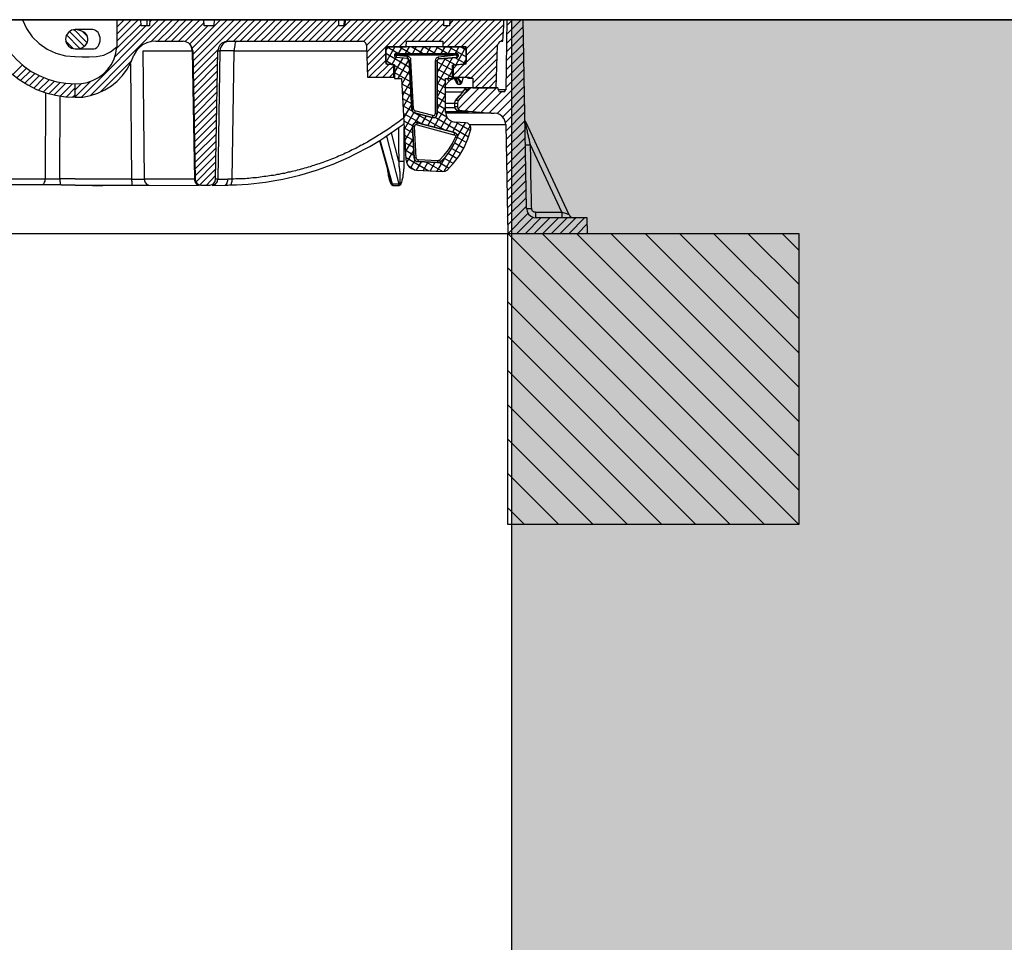
# Model space of a CAD drawing. Units: millimetres. Extents: x 269 to 16236, y -9888 to 21113.
# Drawn here: x 5718 to 6226, y 17456 to 17931 of the extents above; entities that cross this region are included whole.
import ezdxf

# ---------------------------------------------------------------- set-up
doc = ezdxf.new("R2010")
doc.units = ezdxf.units.MM
doc.layers.add('ISKOP', color=7, linetype='Continuous')
doc.layers.add('obrubi kotnih polja', color=7, linetype='Continuous', plot=False)
doc.layers.add('TEKST', color=1, linetype='Continuous', lineweight=9)

# ---------------------------------------------------------------- blocks, each defined once
blk = doc.blocks.new('314043_n')
for points in [[(-41.8, 0.13), (0, 0.13)], [(-41.8, 0.13), (-40.49, -4.46), (-38.66, -8.91), (-36.3, -13.11), (-33.42, -16.91), (-30.27, -20.44), (-26.73, -23.72), (-22.8, -26.47), (-18.61, -28.7), (-14.15, -30.53), (-9.57, -31.85), (-4.85, -32.63), (0, -32.89)], [(-27.26, 0.13), (-25.16, -4.46), (-22.15, -8.65), (-18.61, -12.19), (-14.55, -15.07), (-9.96, -17.17), (-5.11, -18.48), (0, -18.87)], [(0, 0.13), (119.91, 0.13)], [(0, 0), (21.49, 0)], [(3.28, -39.71), (42.98, 0)], [(7.6, -39.05), (46.52, 0)], [(219.77, -11.01), (220.3, -11.01), (220.95, -3.01), (220.82, 0), (193.04, 0), (192.91, -3.01), (189.89, -3.01), (189.89, 0), (139.04, 0), (138.91, -3.01), (135.9, -3.01), (135.9, 0), (124.89, 0), (124.89, 0.13), (119.91, 0.13), (119.91, 0), (71.55, 0), (71.42, -3.01), (66.44, -3.01), (66.31, 0), (38.4, 0), (38.27, -3.01), (33.94, -3.01), (33.81, 0), (21.49, 0), (21.49, -13.89)], [(21.49, -10.88), (32.37, 0)], [(21.49, -7.34), (28.83, 0)], [(21.49, -3.8), (25.29, 0)], [(21.49, -0.26), (21.75, 0)], [(33.81, 0), (38.4, 0)], [(36.96, 0), (36.83, -3.01)], [(38.27, -1.18), (39.45, 0)], [(49.01, -8.13), (57.14, 0)], [(49.01, -4.59), (53.6, 0)], [(49.01, -1.05), (50.06, 0)], [(49.67, -11.01), (60.68, 0)], [(53.21, -11.01), (64.21, 0)], [(60.28, -14.55), (74.83, 0)], [(60.55, -17.82), (78.37, 0)], [(60.68, -24.77), (85.44, 0)], [(60.68, -21.23), (81.91, 0)], [(71.55, 0), (66.31, 0)], [(77.98, -11.01), (88.98, 0)], [(81.51, -11.01), (92.52, 0)], [(85.05, -11.01), (96.06, 0)], [(98.68, -7.99), (106.68, 0)], [(98.68, -4.46), (103.14, 0)], [(98.68, -0.92), (99.6, 0)], [(99.2, -11.01), (110.21, 0)], [(102.74, -11.01), (113.75, 0)], [(106.28, -11.01), (117.29, 0)], [(109.82, -11.01), (120.96, 0.13)], [(113.36, -11.01), (124.5, 0.13)], [(116.9, -11.01), (127.9, 0)], [(120.44, -11.01), (131.44, 0)], [(123.97, -11.01), (134.98, 0)], [(131.05, -11.01), (142.06, 0)], [(134.59, -11.01), (145.6, 0)], [(138.52, 0), (135.9, 0)], [(138.13, -11.01), (149.14, 0)], [(138.78, 0), (138.52, 0), (138.39, -3.01)], [(139.04, 0), (138.78, 0), (138.65, -3.01)], [(141.67, -11.01), (152.67, 0)], [(145.2, -11.01), (156.21, 0)], [(148.61, -11.14), (159.75, 0)], [(150.05, -13.24), (163.29, 0)], [(150.18, -16.64), (166.83, 0)], [(150.32, -20.05), (170.37, 0)], [(150.45, -23.46), (173.77, 0)], [(163.42, -13.89), (177.31, 0)], [(166.96, -13.89), (180.85, 0)], [(173.38, -11.01), (184.39, 0)], [(176.92, -11.01), (187.93, 0)], [(187.53, -11.01), (198.54, 0)], [(189.37, -12.71), (202.08, 0)], [(193.04, 0), (189.89, 0)], [(191.73, -13.89), (205.62, 0)], [(193.04, -2.1), (195, 0)], [(195.26, -13.89), (209.16, 0)], [(198.8, -13.89), (212.69, 0)], [(201.42, -18.35), (219.77, 0)], [(201.42, -14.81), (216.23, 0)], [(222.39, 0), (220.82, 0)], [(232.61, -97.11), (230.91, 0), (222.39, 0), (221.87, -36.04)], [(222.26, -7.47), (229.73, 0)], [(222.39, -2.88), (225.28, 0)], [(0, -4.85), (-1.97, -5.24), (-3.54, -6.42), (-4.72, -7.99), (-4.98, -9.96), (-4.72, -11.79), (-3.54, -13.5), (-1.97, -14.55), (0, -14.94)], [(-0.65, -4.98), (0, -5.5), (4.32, -9.96)], [(0, -4.98), (-0.13, -4.98)], [(0, -14.94), (1.18, -14.94), (2.36, -14.68), (3.41, -14.28), (4.46, -13.76), (5.24, -12.97), (5.9, -12.19), (6.29, -11.4), (6.55, -10.48), (6.55, -9.57), (6.29, -8.65), (5.9, -7.73), (5.24, -6.95), (4.46, -6.29), (3.41, -5.77), (2.36, -5.37), (1.18, -5.11), (0, -4.98)], [(9.04, -14.94), (9.83, -14.94), (10.48, -14.68), (11.14, -14.15), (11.79, -13.5), (12.19, -12.84), (12.58, -11.93), (12.84, -11.01), (12.84, -9.04), (12.58, -8.13), (12.19, -7.21), (11.79, -6.42), (11.14, -5.9), (10.48, -5.37), (9.83, -5.11), (9.04, -4.98), (0, -4.98)], [(20.31, -19.13), (36.43, -3.01)], [(21.49, -14.55), (33.94, -2.1)], [(38.92, -11.27), (49.01, -1.05)], [(42.59, -11.01), (49.01, -4.59)], [(56.61, -11.14), (66.44, -1.31)], [(58.97, -12.32), (68.28, -3.01)], [(88.59, -11.01), (98.68, -0.92)], [(92.13, -11.01), (98.68, -4.46)], [(127.51, -11.01), (135.9, -2.49)], [(180.46, -11.01), (189.89, -1.57)], [(183.99, -11.01), (191.99, -3.01)], [(201.42, -21.89), (220.95, -2.36)], [(222.26, -12.06), (230.97, -3.35)], [(-4.59, -7.73), (-2.36, -9.96), (0, -12.32)], [(-3.01, -5.9), (0, -8.91), (0.92, -9.96)], [(4.46, -13.37), (0.92, -9.96)], [(5.77, -7.99), (3.67, -5.9)], [(5.9, -11.53), (4.32, -9.96)], [(46.13, -11.01), (49.01, -8.13)], [(95.67, -11.01), (98.68, -7.99)], [(197.36, -29.49), (220.69, -6.16)], [(219.38, -11.01), (220.3, -10.09)], [(222.13, -16.51), (231.04, -7.6)], [(-0.92, -14.81), (-4.98, -10.75)], [(-0.19, -18.86), (3.54, -18.98), (7.21, -19), (11.01, -18.87), (14.68, -18.08), (18.22, -16.38), (21.49, -13.89)], [(0, -14.94), (-0.13, -14.94)], [(2.23, -14.55), (0, -12.32)], [(0, -39.84), (0, -32.89), (3.15, -32.76), (6.29, -32.24), (9.17, -31.06), (12.06, -29.62), (14.55, -27.78), (16.77, -25.42), (18.61, -22.93), (20.05, -20.05), (20.97, -17.04), (21.49, -13.89)], [(0, -14.94), (9.04, -14.94)], [(41.54, -11.01), (39.18, -11.14), (36.83, -11.79), (34.73, -12.84), (32.89, -14.42), (31.32, -16.12), (30.14, -18.22)], [(41.54, -11.01), (55.57, -11.01)], [(60.55, -15.86), (60.28, -14.42), (59.63, -12.97), (58.45, -11.93), (57.01, -11.27), (55.57, -11.01)], [(60.28, -15.86), (60.15, -14.94), (59.89, -14.02), (59.63, -13.24), (59.1, -12.45)], [(78.5, -11.01), (77.06, -11.27), (75.62, -11.93), (74.57, -12.97), (73.78, -14.42), (73.52, -15.86)], [(79.55, -11.01), (78.5, -11.14), (77.58, -11.4), (76.8, -11.79), (76.01, -12.45), (75.48, -13.24), (74.96, -14.02), (74.7, -14.94), (74.57, -15.86)], [(83.22, -11.01), (82.95, -11.14), (82.69, -11.4), (82.43, -11.79), (82.3, -12.45), (82.17, -13.24), (82.04, -14.02), (81.91, -14.94), (81.91, -15.86), (74.57, -15.86)], [(78.5, -11.01), (148.09, -11.01)], [(150.05, -12.97), (149.79, -11.93), (149, -11.27), (148.09, -11.01)], [(150.05, -12.97), (150.58, -29.49), (164.21, -29.49), (164.21, -23.06), (161.06, -22.8)], [(161.19, -13.89), (160.93, -13.89), (160.8, -14.02), (160.67, -14.02), (160.54, -14.15), (160.41, -14.28), (160.27, -14.55), (160.14, -14.68), (160.14, -14.94)], [(160.14, -13.89), (160.14, -22.67), (164.6, -23.06), (164.6, -30.14), (168.14, -30.14), (170.37, -71.82), (170.63, -73.26), (171.15, -74.57), (172.07, -75.62), (173.25, -76.53), (174.56, -77.06), (175.87, -77.32), (189.5, -78.11), (190.55, -77.84), (191.6, -77.32), (195, -73.78), (198.02, -69.85), (200.51, -65.66), (202.34, -61.2), (203.78, -56.35), (203.78, -55.17), (203.26, -53.99), (202.34, -53.21), (201.16, -52.94), (195.66, -52.68)], [(190.81, -47.57), (190.81, -30.14), (194.35, -30.14), (194.35, -23.33), (201.42, -22.67), (201.42, -13.89), (160.14, -13.89)], [(161.06, -13.89), (160.14, -15.6)], [(164.73, -13.89), (160.14, -21.89)], [(160.14, -21.89), (160.14, -14.94)], [(160.8, -13.89), (166.57, -17.3)], [(161.19, -13.89), (170.5, -13.89), (170.63, -11.01), (189.37, -11.01), (189.37, -13.89), (200.38, -13.89)], [(168.4, -13.89), (166.43, -17.3)], [(167.09, -13.89), (172.86, -17.3)], [(172.07, -13.89), (170.1, -17.3)], [(173.51, -13.89), (179.28, -17.3)], [(175.74, -13.89), (173.77, -17.3)], [(179.41, -13.89), (177.44, -17.3)], [(179.8, -13.89), (185.57, -17.3)], [(183.08, -13.89), (181.11, -17.3)], [(186.75, -13.89), (184.78, -17.3)], [(186.09, -13.89), (191.99, -17.3)], [(190.42, -13.89), (188.45, -17.3)], [(194.09, -13.89), (192.12, -17.3)], [(192.51, -13.89), (201.42, -19)], [(200.51, -22.8), (194.74, -23.33), (194.74, -29.49), (202.87, -29.49), (204.18, -30.01), (204.83, -30.01), (204.96, -34.99), (216.89, -34.99), (217.67, -12.97)], [(197.75, -13.89), (195.79, -17.3)], [(201.29, -13.89), (196.05, -23.2)], [(198.8, -13.89), (201.42, -15.33)], [(201.42, -14.94), (201.42, -14.68), (201.29, -14.55), (201.29, -14.28), (201.16, -14.15), (201.03, -14.02), (200.77, -14.02), (200.64, -13.89), (200.38, -13.89)], [(200.9, -29.49), (217.81, -12.71)], [(201.42, -14.94), (201.42, -21.75)], [(201.42, -14.94), (201.56, -14.94)], [(219.77, -11.01), (218.72, -11.27), (218.07, -11.93), (217.67, -12.97)], [(222.13, -21.1), (231.17, -12.06)], [(-42.85, -15.86), (-39.97, -20.05), (-36.56, -23.98), (-32.89, -27.52), (-28.96, -30.67), (-24.51, -33.42), (-19.92, -35.78), (-15.2, -37.48), (-10.22, -38.79), (-5.11, -39.58), (0, -39.84)], [(0, -39.84), (3.93, -39.71), (7.86, -38.92), (11.66, -37.74), (15.2, -36.04), (18.61, -33.94), (21.62, -31.45), (24.38, -28.57), (26.73, -25.42), (28.7, -21.89), (30.14, -18.22)], [(35.65, -82.04), (34.99, -15.86)], [(34.99, -15.86), (60.55, -15.86)], [(60.28, -15.86), (61.46, -82.04)], [(60.55, -15.86), (61.73, -82.04)], [(60.81, -28.18), (73.52, -15.46)], [(60.81, -31.71), (73.39, -19.13)], [(72.34, -82.04), (73.52, -15.86)], [(74.57, -15.86), (73.52, -82.04)], [(73.52, -15.86), (74.57, -15.86)], [(80.86, -82.04), (81.91, -15.86)], [(81.91, -15.86), (150.18, -15.86)], [(150.45, -26.87), (160.14, -17.3)], [(160.14, -17.17), (172.2, -24.24)], [(165.25, -19.26), (163.16, -22.93)], [(165.39, -17.3), (164.99, -17.3), (164.86, -17.43), (164.73, -17.56), (164.6, -17.69), (164.47, -17.82), (164.47, -18.22)], [(165.39, -17.3), (165.12, -17.3), (164.86, -17.43), (164.73, -17.56), (164.6, -17.69), (164.47, -17.82), (164.47, -18.22)], [(164.47, -18.22), (165.39, -18.22), (165.39, -17.3)], [(164.47, -18.22), (164.47, -18.61), (164.6, -18.74), (164.73, -19), (164.86, -19.13), (164.99, -19.13), (165.12, -19.26), (165.39, -19.26)], [(164.47, -18.22), (164.6, -18.22)], [(164.47, -18.22), (164.6, -18.22)], [(164.47, -18.22), (164.47, -18.61), (164.6, -18.74), (164.73, -19), (164.86, -19.13), (164.99, -19.13), (165.12, -19.26), (165.39, -19.26)], [(164.47, -18.22), (165.39, -18.22), (171.15, -18.74)], [(168.79, -19.53), (164.6, -26.87)], [(165.39, -17.3), (196.44, -17.3)], [(165.39, -17.3), (196.44, -17.3)], [(196.44, -18.22), (165.39, -18.22), (165.39, -19.26)], [(165.39, -18.22), (165.52, -18.22)], [(173.38, -46), (172.07, -20.71), (171.94, -20.58), (171.94, -20.31), (171.81, -20.18), (171.81, -20.05), (171.54, -19.92), (171.41, -19.92), (171.28, -19.79), (171.15, -19.79), (165.39, -19.26)], [(165.39, -19.26), (165.52, -19.26)], [(171.15, -19.79), (165.39, -19.26)], [(170.89, -19.79), (171.94, -20.31)], [(171.15, -19.79), (171.15, -18.74)], [(172.07, -20.71), (172.99, -20.71), (172.99, -20.31), (172.86, -19.92), (172.72, -19.66), (172.46, -19.4), (172.2, -19.13), (171.94, -19), (171.54, -18.87), (171.15, -18.74)], [(172.07, -20.71), (171.94, -20.58), (171.94, -20.31), (171.81, -20.18), (171.81, -20.05), (171.68, -19.92), (171.41, -19.92), (171.28, -19.79), (171.15, -19.79)], [(187.4, -20.05), (187.27, -19.13), (187.01, -19.13), (186.62, -19.26), (186.35, -19.53), (185.96, -19.66), (185.83, -20.05), (185.7, -20.31), (185.57, -20.71), (185.44, -21.1)], [(196.58, -19.26), (187.4, -20.05), (187.27, -20.05), (187.01, -20.18), (186.88, -20.31), (186.75, -20.44), (186.62, -20.58), (186.62, -20.71), (186.48, -20.84), (186.48, -48.36)], [(194.48, -19.4), (186.48, -33.29)], [(190.68, -19.79), (186.48, -27)], [(187.4, -20.05), (187.27, -20.05), (187.01, -20.18), (186.88, -20.31), (186.75, -20.44), (186.62, -20.58), (186.62, -20.71), (186.48, -20.84), (186.48, -21.1)], [(196.44, -18.22), (187.27, -19.13)], [(187.4, -20.05), (196.58, -19.26)], [(187.4, -20.05), (187.53, -20.05)], [(190.02, -19.79), (195.92, -23.2)], [(195.66, -19.4), (201.42, -22.67)], [(197.49, -18.22), (197.49, -18.08), (197.36, -17.82), (197.36, -17.69), (197.23, -17.56), (197.1, -17.43), (196.84, -17.3), (196.44, -17.3)], [(196.44, -17.3), (196.44, -18.22), (197.49, -18.22), (197.49, -18.08), (197.36, -17.82), (197.36, -17.69), (197.23, -17.56), (197.1, -17.43), (196.84, -17.3), (196.44, -17.3)], [(197.49, -18.22), (196.44, -18.22), (196.58, -19.26), (196.71, -19.26), (196.97, -19.13), (197.1, -19.13), (197.23, -19), (197.36, -18.74), (197.49, -18.61), (197.49, -18.22)], [(196.44, -18.22), (196.58, -18.22)], [(196.58, -19.26), (196.71, -19.26), (196.97, -19.13), (197.1, -19.13), (197.23, -19), (197.36, -18.74), (197.49, -18.61), (197.49, -18.22)], [(196.58, -19.26), (196.71, -19.26)], [(197.49, -18.22), (197.62, -18.22)], [(197.49, -18.22), (197.62, -18.22)], [(197.49, -18.22), (197.62, -18.22)], [(201.42, -20.18), (199.85, -22.8)], [(204.04, -29.88), (217.54, -16.38)], [(204.83, -32.63), (217.41, -20.05)], [(222, -25.69), (231.17, -16.51)], [(-32.11, -28.18), (-27.26, -23.2)], [(-30.14, -29.75), (-25.16, -24.77)], [(12.84, -37.22), (29.22, -20.97)], [(28.44, -22.67), (28.96, -82.04)], [(60.94, -35.12), (73.39, -22.67)], [(151.36, -29.49), (160.14, -20.84)], [(154.9, -29.49), (161.58, -22.93)], [(158.44, -29.49), (164.21, -23.72)], [(160.14, -20.84), (163.81, -23.06)], [(160.14, -21.89), (160.14, -22.02), (160.27, -22.28), (160.27, -22.41), (160.41, -22.54), (160.54, -22.67), (160.8, -22.8), (161.06, -22.8)], [(161.06, -22.8), (161.19, -22.8)], [(164.6, -23.06), (164.21, -23.06)], [(164.6, -23.46), (172.46, -27.91)], [(171.94, -20.44), (166.3, -30.14)], [(172.07, -20.71), (173.38, -46), (173.77, -47.18), (174.82, -47.83)], [(174.3, -45.87), (172.99, -20.71)], [(186.48, -21.1), (185.44, -21.1)], [(185.44, -21.1), (185.44, -48.36)], [(186.48, -21.1), (186.62, -21.1)], [(186.48, -48.36), (186.48, -21.1)], [(186.48, -21.49), (194.35, -25.95)], [(186.48, -25.16), (194.35, -29.62)], [(194.74, -23.33), (194.48, -23.33)], [(194.74, -28.7), (200.51, -22.8)], [(194.74, -25.16), (196.71, -23.2)], [(200.38, -22.8), (200.51, -22.8)], [(200.51, -22.8), (200.64, -22.8), (200.9, -22.67), (201.03, -22.67), (201.16, -22.54), (201.29, -22.28), (201.42, -22.15), (201.42, -21.75)], [(201.42, -21.75), (201.56, -21.75)], [(206.01, -34.99), (217.28, -23.72)], [(221.87, -30.27), (231.28, -20.86)], [(-28.18, -31.19), (-23.06, -26.21)], [(-25.95, -32.63), (-20.84, -27.52)], [(-23.72, -33.94), (-18.48, -28.7)], [(-21.36, -35.12), (-16.12, -29.75)], [(60.94, -38.66), (73.26, -26.21)], [(61.07, -42.07), (73.26, -29.88)], [(161.98, -29.49), (164.21, -27.26)], [(164.6, -29.49), (164.21, -29.49)], [(164.6, -27.13), (172.59, -31.71)], [(172.33, -26.08), (168.27, -33.02)], [(186.48, -28.83), (190.81, -31.32)], [(190.81, -33.68), (192.64, -31.58), (193.04, -31.19), (193.43, -30.93), (193.82, -30.53), (194.35, -30.4)], [(192.64, -31.58), (192.51, -31.32), (192.38, -31.19), (192.25, -30.8), (191.99, -30.53), (191.6, -30.14)], [(194.35, -25.95), (191.99, -30.14)], [(194.35, -30.4), (194.48, -30.27), (194.48, -29.49)], [(194.74, -29.49), (194.35, -29.49)], [(194.35, -30.4), (194.61, -30.27), (194.87, -30.14)], [(198.93, -32.63), (198.93, -32.11), (198.67, -31.71), (198.41, -31.19), (198.02, -30.8), (197.62, -30.4), (197.23, -30.14), (196.71, -30.01), (196.18, -29.88), (195.79, -29.88), (195.79, -30.01), (195.26, -30.01), (195.26, -30.14), (194.87, -30.14)], [(195.53, -30.14), (194.87, -30.14)], [(197.23, -33.02), (197.23, -32.37), (197.1, -31.85), (196.84, -31.32), (196.44, -30.93), (196.05, -30.53), (195.53, -30.27), (195, -30.14)], [(196.05, -30.67), (195.92, -30.67), (195.79, -30.53), (195.66, -30.4), (195.53, -30.4), (195.4, -30.27), (195.26, -30.27), (195, -30.14)], [(198.54, -33.02), (198.41, -32.37), (198.28, -31.85), (198.02, -31.32), (197.62, -30.93), (197.1, -30.53), (196.71, -30.27), (196.18, -30.14), (195.53, -30.14)], [(195.53, -30.4), (195.53, -30.53), (195.66, -30.67), (195.66, -30.93), (195.79, -31.06), (195.79, -31.19), (195.92, -31.32), (195.92, -31.45), (196.05, -31.58), (196.05, -31.85), (196.18, -31.85), (196.18, -32.11), (196.31, -32.11), (196.31, -32.24), (196.44, -32.37), (196.44, -32.5), (196.58, -32.5), (196.58, -32.63), (196.71, -32.63), (196.71, -32.24), (196.58, -31.71), (196.44, -31.32), (196.18, -30.93), (195.79, -30.53)], [(196.05, -29.49), (196.05, -29.75), (196.18, -29.88)], [(196.84, -29.49), (196.84, -29.62), (196.58, -29.62), (196.58, -29.75), (196.31, -29.75), (196.31, -29.88), (196.18, -29.88)], [(198.93, -32.63), (199.07, -32.63), (199.07, -32.5), (199.2, -32.37), (199.2, -32.24), (199.33, -32.24), (199.33, -31.98), (199.46, -31.85), (199.46, -31.45), (199.59, -31.32), (199.59, -31.06), (199.72, -30.93), (199.72, -30.4), (199.85, -30.27), (199.85, -29.49)], [(201.42, -29.49), (201.82, -29.49), (201.95, -29.62), (202.21, -29.62), (202.21, -29.75), (202.47, -29.75), (202.47, -29.88), (202.6, -29.88), (202.6, -30.01), (202.74, -30.01)], [(202.74, -30.01), (204.18, -30.01)], [(209.55, -34.99), (217.28, -27.39)], [(213.22, -47.96), (231.43, -29.75)], [(221.87, -34.86), (231.36, -25.37)], [(-19, -36.17), (-13.5, -30.8)], [(-16.38, -37.09), (-10.75, -31.58)], [(-13.63, -38), (-7.86, -32.24)], [(-10.88, -38.66), (-4.85, -32.63)], [(-7.86, -39.32), (-1.44, -32.89)], [(-4.72, -39.71), (0, -34.99)], [(0, -39.58), (7.86, -31.71)], [(0, -36.04), (3.15, -32.76)], [(61.07, -45.61), (73.26, -33.42)], [(168.27, -32.89), (172.86, -35.51)], [(172.59, -31.98), (168.66, -38.92)], [(190.81, -32.11), (186.48, -39.58)], [(186.48, -32.5), (190.81, -34.99)], [(202.21, -34.99), (190.81, -34.99)], [(196.71, -32.63), (196.71, -32.76), (196.84, -32.76), (196.97, -32.89), (197.1, -32.89), (197.23, -33.02)], [(203.91, -34.99), (203, -35.25), (202.34, -35.78), (197.36, -41.54), (196.97, -42.85), (196.97, -44.69), (197.23, -45.61), (197.89, -46.39), (198.8, -46.65), (214.27, -47.96), (215.84, -47.96)], [(197.23, -33.02), (198.54, -33.02)], [(197.36, -45.87), (208.24, -34.99)], [(198.54, -33.02), (198.67, -32.89), (198.8, -32.89), (198.8, -32.76), (198.93, -32.76), (198.93, -32.63)], [(198.8, -39.84), (203.78, -34.99)], [(202.21, -34.99), (201.29, -35.25), (200.64, -35.78)], [(202.21, -34.99), (201.95, -34.99), (201.56, -35.12), (201.29, -35.25), (200.9, -35.51), (200.77, -35.78)], [(200.9, -46.79), (212.69, -34.99)], [(203.91, -34.99), (202.21, -34.99)], [(218.07, -36.17), (217.81, -34.99), (203.91, -34.99)], [(204.96, -47.18), (217.15, -34.99)], [(213.09, -34.99), (217.15, -30.93)], [(216.63, -34.99), (217.02, -34.6)], [(217.41, -48.23), (231.51, -34.13)], [(-15.33, -37.48), (-15.46, -81.91)], [(-7.99, -81.91), (-7.86, -39.32)], [(-1.44, -39.84), (0, -38.53)], [(61.2, -49.01), (73.13, -37.09)], [(168.53, -36.69), (172.99, -39.32)], [(168.66, -40.49), (173.25, -43.12)], [(172.86, -37.74), (168.92, -44.69)], [(186.48, -36.17), (190.81, -38.66)], [(190.81, -38.4), (186.48, -46)], [(186.48, -39.71), (190.81, -42.33)], [(190.81, -36.96), (199.72, -36.96)], [(200.64, -35.78), (200.38, -36.17), (199.98, -36.56), (199.72, -37.09), (199.33, -37.48), (198.93, -38), (198.67, -38.4), (198.28, -38.92), (197.89, -39.32), (195.92, -41.54)], [(195.92, -41.54), (197.89, -39.32)], [(197.89, -39.32), (198.02, -39.18), (198.15, -39.05), (198.28, -38.79), (198.41, -38.66), (198.54, -38.53), (198.67, -38.4), (198.8, -38.27), (198.93, -38), (199.07, -37.87), (199.2, -37.74), (199.33, -37.61), (199.46, -37.48), (199.46, -37.35), (199.59, -37.09), (199.72, -36.96), (199.85, -36.83), (199.98, -36.69), (200.11, -36.56), (200.24, -36.43), (200.38, -36.3), (200.38, -36.17), (200.51, -36.04), (200.64, -35.91), (200.77, -35.78)], [(197.89, -39.32), (198.02, -39.32)], [(200.77, -35.78), (200.64, -35.78)], [(200.77, -35.78), (202.34, -35.78)], [(209.16, -47.57), (219.64, -36.96)], [(221.87, -36.04), (217.94, -36.04)], [(218.07, -36.17), (218.33, -36.83), (218.99, -36.96)], [(220.82, -36.96), (218.99, -36.96)], [(220.3, -49.93), (231.57, -38.53)], [(220.82, -36.96), (221.47, -36.69), (221.87, -36.04)], [(61.2, -52.55), (73.13, -40.63)], [(61.33, -55.96), (72.99, -44.29)], [(168.92, -44.29), (173.77, -47.05)], [(173.25, -43.64), (169.19, -50.45)], [(190.81, -44.82), (184.78, -55.17)], [(186.48, -43.38), (190.81, -46)], [(195.53, -42.98), (190.81, -42.98)], [(195.66, -45.21), (190.81, -45.21)], [(195.92, -41.54), (195.79, -41.81), (195.66, -42.2), (195.53, -42.46), (195.53, -42.85)], [(195.53, -42.98), (195.53, -42.85), (195.92, -41.54)], [(195.53, -42.85), (196.97, -42.85)], [(195.53, -42.98), (195.53, -42.85)], [(195.53, -42.85), (195.66, -42.85)], [(196.97, -42.98), (195.53, -42.98), (195.53, -44.69)], [(196.97, -42.98), (195.53, -42.98)], [(195.53, -42.98), (195.66, -42.98)], [(195.53, -42.98), (195.53, -44.69), (195.79, -45.61), (196.44, -46.39), (197.36, -46.65)], [(196.97, -44.69), (195.53, -44.69)], [(195.53, -44.69), (195.53, -45.08), (195.66, -45.34), (195.79, -45.74), (196.05, -46), (196.31, -46.26), (196.71, -46.39), (196.97, -46.52), (197.36, -46.65)], [(195.53, -44.69), (195.66, -44.69)], [(197.36, -41.54), (195.92, -41.54)], [(195.92, -41.54), (196.05, -41.54)], [(221.74, -52.81), (231.7, -42.98)], [(61.33, -59.5), (72.99, -47.83)], [(169.19, -50.45), (168.4, -51.11), (167.74, -51.63), (166.96, -52.29), (166.17, -52.81), (165.39, -53.34), (164.47, -53.99), (163.68, -54.52), (162.9, -55.04), (162.11, -55.7), (161.32, -56.22), (160.54, -56.74), (159.75, -57.27), (158.83, -57.79), (158.05, -58.32), (157.26, -58.84), (156.34, -59.37), (155.56, -59.89), (154.77, -60.41), (153.85, -60.94), (153.07, -61.46), (152.15, -61.99), (151.36, -62.38), (150.58, -62.9), (149.66, -63.43), (148.87, -63.82), (147.96, -64.35), (147.04, -64.74), (146.25, -65.26), (145.33, -65.66), (144.55, -66.18), (143.63, -66.57), (142.71, -66.97), (141.93, -67.36), (141.01, -67.88), (140.09, -68.28), (139.18, -68.67), (138.39, -69.06), (137.47, -69.46), (136.55, -69.85), (135.64, -70.24), (134.72, -70.64), (133.93, -71.03), (133.02, -71.29), (132.1, -71.68), (131.18, -72.08), (130.26, -72.34), (129.35, -72.73), (128.43, -73.13), (127.51, -73.39), (126.59, -73.78), (125.68, -74.04), (124.76, -74.31), (123.84, -74.7), (122.93, -74.96), (122.01, -75.22), (121.09, -75.62), (120.04, -75.88), (119.12, -76.14), (118.21, -76.4), (117.29, -76.66), (116.37, -76.93), (115.46, -77.19), (114.41, -77.45), (113.49, -77.71), (112.57, -77.84), (111.65, -78.11), (110.61, -78.37), (109.69, -78.5), (108.77, -78.76), (107.85, -79.02), (106.81, -79.15), (105.89, -79.29), (104.97, -79.55), (103.92, -79.68), (103.01, -79.94), (102.09, -80.07), (101.04, -80.2), (100.12, -80.33), (99.2, -80.46), (98.16, -80.6), (97.24, -80.73), (96.32, -80.86), (95.27, -80.99), (94.36, -81.12), (93.44, -81.25), (92.39, -81.38), (91.47, -81.38), (90.56, -81.51), (89.51, -81.64), (88.59, -81.64), (87.54, -81.78), (86.62, -81.78), (85.71, -81.91), (82.82, -81.91), (81.78, -82.04), (80.86, -82.04)], [(169.05, -48.1), (178.62, -53.6)], [(174.56, -47.7), (169.58, -56.35)], [(173.38, -46), (174.3, -45.87), (174.43, -46.13), (174.43, -46.26), (174.56, -46.39), (174.69, -46.52), (174.82, -46.65), (174.95, -46.79), (175.08, -46.79)], [(173.38, -46), (173.38, -46.39), (173.51, -46.65), (173.64, -47.05), (173.9, -47.31), (174.17, -47.44), (174.43, -47.7), (174.82, -47.83)], [(173.38, -46), (173.51, -46)], [(175.08, -46.79), (174.82, -47.83), (183.99, -50.19)], [(183.99, -50.32), (174.82, -47.83)], [(174.82, -47.83), (174.95, -47.83)], [(184.26, -49.27), (175.08, -46.79)], [(177.7, -48.62), (175.08, -53.08)], [(175.21, -47.96), (190.55, -56.74)], [(180.85, -49.41), (178.49, -53.47)], [(183.99, -50.32), (181.64, -54.39)], [(183.99, -50.32), (184.65, -50.32), (185.04, -50.19), (185.44, -50.06), (185.7, -49.93), (185.96, -49.67), (186.22, -49.41), (186.35, -49.01), (186.48, -48.75), (186.48, -48.36)], [(184.26, -49.27), (183.99, -50.19), (185.17, -50.19), (186.09, -49.54), (186.48, -48.36), (185.44, -48.36)], [(183.99, -50.19), (183.99, -50.32)], [(184.26, -49.27), (184.91, -49.27), (185.04, -49.14), (185.31, -49.01), (185.31, -48.88), (185.44, -48.62), (185.44, -48.36)], [(185.44, -50.06), (202.74, -60.15)], [(186.48, -47.05), (191.46, -49.93)], [(186.48, -48.36), (186.62, -48.36)], [(191.46, -50.06), (188.06, -56.09)], [(190.81, -47.18), (202.6, -47.18), (202.34, -47.05)], [(190.81, -47.57), (191.07, -49.01), (191.73, -50.45), (192.78, -51.5), (194.22, -52.29), (195.66, -52.68)], [(214.27, -47.96), (190.94, -47.96)], [(197.36, -46.65), (198.8, -46.65)], [(199.2, -46.79), (197.36, -46.65)], [(197.36, -46.65), (197.49, -46.65)], [(197.36, -46.65), (199.2, -46.79)], [(202.6, -47.18), (202.74, -47.18), (202.47, -47.18), (202.34, -47.05), (201.16, -47.05), (200.9, -46.92), (199.72, -46.92), (199.46, -46.79), (199.2, -46.79)], [(202.47, -47.18), (202.34, -47.05), (201.16, -47.05), (200.9, -46.92), (199.85, -46.92), (199.46, -46.79), (199.2, -46.79)], [(221.87, -53.86), (221.61, -52.42), (221.08, -50.98), (220.03, -49.67), (218.85, -48.75), (217.41, -48.23), (215.84, -47.96)], [(222, -57.14), (231.74, -47.4)], [(61.33, -62.9), (72.86, -51.5)], [(61.46, -66.44), (72.86, -55.04)], [(77.19, -85.05), (78.63, -85.05), (79.42, -84.92), (83.09, -84.92), (86.1, -84.79), (89.11, -84.53), (92, -84.27), (95.01, -83.87), (98.03, -83.48), (101.04, -83.09), (103.92, -82.56), (106.94, -82.04), (109.82, -81.38), (112.83, -80.73), (115.72, -79.94), (118.6, -79.15), (121.48, -78.24), (124.37, -77.32), (127.25, -76.4), (130, -75.35), (132.89, -74.31), (135.64, -73.13), (138.39, -71.95), (141.14, -70.64), (143.76, -69.33), (146.51, -68.02), (149.14, -66.57), (151.76, -65.13), (154.38, -63.69), (157, -62.12), (159.49, -60.41), (161.98, -58.71), (164.47, -57.01), (166.96, -55.3), (169.45, -53.47)], [(166.57, -55.57), (166.57, -68.54), (166.7, -69.19), (166.7, -72.86)], [(169.45, -53.86), (168.79, -53.86)], [(169.32, -51.9), (173.9, -54.52)], [(169.45, -72.86), (169.45, -55.17)], [(169.45, -55.57), (174.03, -58.19)], [(173.77, -55.17), (169.84, -62.12)], [(176.39, -52.94), (175.21, -52.94), (174.82, -53.08), (174.56, -53.34), (174.3, -53.6), (174.03, -53.86), (173.9, -54.25), (173.77, -54.65), (173.77, -55.04)], [(176.13, -53.99), (176.39, -52.94), (175.35, -52.94), (174.56, -53.34), (174.03, -54.12), (173.77, -55.04)], [(174.82, -54.91), (173.77, -55.04), (174.69, -71.16)], [(174.69, -71.16), (173.77, -55.04)], [(173.77, -55.04), (173.9, -55.04)], [(176.13, -53.99), (175.87, -53.86), (175.74, -53.86), (175.48, -53.99), (175.35, -53.99), (175.21, -54.12), (175.08, -54.25), (174.95, -54.39), (174.82, -54.52), (174.82, -54.91)], [(175.61, -71.03), (174.82, -54.91)], [(176.13, -53.99), (195.13, -59.1)], [(176.39, -52.94), (195.4, -58.06)], [(176.39, -52.94), (176.53, -52.94)], [(195.4, -58.06), (176.39, -52.94)], [(203.52, -54.52), (190.02, -78.11)], [(193.95, -52.16), (191.2, -56.88)], [(197.23, -52.68), (194.35, -57.79)], [(196.05, -52.68), (203.65, -57.01)], [(200.9, -52.94), (196.97, -59.76)], [(203.13, -53.86), (221.87, -53.86)], [(221.87, -53.86), (222.92, -109.95)], [(222, -61.59), (231.83, -51.77)], [(231.83, -51.9), (254.37, -100.25)], [(234.58, -64.35), (234.45, -63.82), (234.32, -63.3), (234.19, -62.77), (234.06, -62.25), (234.06, -61.72), (233.92, -61.2), (233.79, -60.68), (233.66, -60.15), (233.53, -59.63), (233.4, -59.23), (233.27, -58.71), (233.14, -58.19), (233.14, -57.66), (233.01, -57.14), (232.88, -56.61), (232.74, -56.22), (232.61, -55.7), (232.48, -55.17), (232.35, -54.65), (232.22, -54.25), (232.22, -53.73), (232.09, -53.34), (231.96, -52.81), (231.83, -52.42)], [(61.46, -69.85), (72.73, -58.71)], [(160.41, -59.89), (166.83, -84.66), (163.55, -84.66)], [(166.7, -72.86), (162.9, -58.19)], [(169.71, -59.37), (174.17, -61.99)], [(176.53, -73), (186.75, -73.52), (187.53, -73.52), (187.53, -73.39), (187.79, -73.39), (187.93, -73.26), (188.06, -73.26), (188.06, -73.13), (188.19, -73.13), (188.32, -73), (190.94, -70.37), (193.17, -67.36), (195.13, -64.21), (196.84, -60.81), (196.84, -60.41), (196.97, -60.28), (196.97, -59.76), (196.84, -59.63), (196.84, -59.23), (196.71, -59.1), (196.71, -58.97), (196.58, -58.84), (196.44, -58.71), (196.31, -58.58), (196.18, -58.45), (196.05, -58.45), (195.92, -58.32), (195.79, -58.19), (195.53, -58.19), (195.4, -58.06)], [(187.53, -72.34), (190.15, -69.72), (192.38, -66.84), (194.35, -63.69), (195.92, -60.41)], [(188.32, -73), (190.94, -70.37), (193.17, -67.36), (195.13, -64.21), (196.84, -60.81)], [(195.4, -58.06), (195.13, -59.1), (195.4, -59.1), (195.53, -59.23), (195.66, -59.23), (195.66, -59.37), (195.79, -59.5), (195.79, -59.63), (195.92, -59.63), (195.92, -60.41)], [(195.4, -58.06), (195.53, -58.19), (195.79, -58.19), (195.92, -58.32), (196.05, -58.32), (196.18, -58.45), (196.31, -58.58), (196.44, -58.71), (196.58, -58.84), (196.71, -58.97), (196.71, -59.1), (196.84, -59.23), (196.84, -59.5), (196.97, -59.63), (196.97, -60.41), (196.84, -60.55), (196.84, -60.81)], [(195.4, -58.06), (195.53, -58.06)], [(196.84, -60.81), (195.92, -60.41)], [(196.84, -60.41), (201.56, -63.17)], [(196.84, -60.81), (196.97, -60.81)], [(222.13, -66.05), (231.96, -56.22)], [(222.13, -70.37), (231.96, -60.55)], [(61.59, -73.39), (72.73, -62.25)], [(61.59, -76.8), (72.6, -65.92)], [(156.74, -62.12), (162.24, -81.78)], [(163.68, -85.31), (163.68, -84.92), (163.55, -84.66), (157.13, -61.99)], [(169.84, -63.17), (174.43, -65.79)], [(174.17, -61.07), (170.1, -68.02)], [(195.66, -63.3), (200.24, -66.05)], [(222.26, -74.83), (232.09, -65)], [(232.09, -64.35), (234.58, -64.35)], [(237.2, -99.07), (250.7, -99.07), (234.58, -64.35)], [(235.24, -97.11), (235.1, -96.06), (235.1, -89.9), (234.97, -88.85), (234.97, -82.69), (234.84, -81.78), (234.84, -75.62), (234.71, -74.57), (234.71, -68.41), (234.58, -67.36), (234.58, -64.35)], [(61.73, -80.33), (72.6, -69.46)], [(170.1, -66.97), (174.56, -69.59)], [(170.23, -70.77), (182.29, -77.71)], [(174.43, -66.84), (170.63, -73.39)], [(175.61, -71.03), (174.69, -71.16), (174.95, -72.08), (175.61, -72.73), (176.53, -73)], [(175.61, -71.03), (175.74, -71.29), (175.74, -71.42), (175.87, -71.55), (176, -71.68), (176.13, -71.82), (176.26, -71.95), (176.39, -71.95), (176.66, -72.08)], [(190.55, -70.77), (186.35, -77.84)], [(192.25, -68.67), (196.84, -71.42)], [(194.09, -66.18), (198.67, -68.8)], [(222.39, -79.29), (232.22, -69.46)], [(62.12, -83.48), (72.47, -73.13)], [(166.7, -72.86), (166.7, -73.39), (166.83, -73.91), (166.83, -75.09), (166.96, -75.62), (166.96, -76.14), (167.09, -76.66), (167.09, -77.71), (167.22, -78.24), (167.22, -83.87), (167.09, -84.27), (166.96, -84.53), (166.83, -84.66)], [(169.45, -72.86), (166.7, -72.86)], [(166.96, -85.31), (167.22, -85.18), (167.61, -84.92), (167.88, -84.4), (168.01, -84), (168.27, -83.48), (168.4, -82.95), (168.53, -82.43), (168.66, -81.91), (168.79, -81.38), (168.92, -80.86), (169.05, -80.2), (169.05, -79.68), (169.19, -79.15), (169.19, -78.63), (169.32, -77.98), (169.32, -76.93), (169.45, -76.27), (169.45, -72.86)], [(171.68, -75.22), (175.21, -77.32)], [(175.08, -72.21), (172.72, -76.27)], [(174.69, -71.16), (174.69, -71.55), (174.82, -71.82), (174.95, -72.21), (175.21, -72.47), (175.48, -72.73), (175.87, -72.86), (176.13, -73), (176.53, -73)], [(174.69, -71.16), (174.82, -71.16)], [(178.23, -73.13), (175.74, -77.32)], [(176.66, -72.08), (176.53, -73)], [(188.32, -73), (188.19, -73.13), (188.06, -73.13), (188.06, -73.26), (187.93, -73.26), (187.79, -73.39), (187.53, -73.39), (187.53, -73.52), (186.75, -73.52), (176.53, -73)], [(176.53, -73), (176.66, -73)], [(186.75, -73.52), (186.88, -72.6), (176.66, -72.08)], [(181.77, -73.26), (179.28, -77.58)], [(180.98, -73.26), (189.37, -78.11)], [(185.31, -73.52), (182.82, -77.71)], [(186.75, -73.52), (186.88, -73.52)], [(188.32, -73), (187.53, -72.34), (187.4, -72.34), (187.4, -72.47), (187.14, -72.47), (187.14, -72.6), (186.88, -72.6)], [(187.66, -73.39), (192.64, -76.27)], [(188.32, -73), (188.45, -73)], [(190.15, -71.16), (194.87, -73.91)], [(222.39, -83.74), (232.22, -73.91)], [(64.21, -84.92), (72.47, -76.66)], [(67.62, -85.05), (72.34, -80.2)], [(160.8, -76.66), (160.93, -77.06), (160.93, -77.84), (161.06, -78.24), (161.06, -78.63), (161.19, -79.15), (161.19, -79.55), (161.32, -79.94), (161.32, -80.33), (161.45, -80.73), (161.58, -81.12), (161.58, -81.51), (161.72, -81.91), (161.85, -82.3), (161.98, -82.69), (162.11, -83.09), (162.24, -83.48), (162.37, -83.74), (162.5, -84.13), (162.76, -84.53), (162.9, -84.79), (163.16, -85.05), (163.42, -85.18), (163.68, -85.31)], [(222.52, -88.07), (232.35, -78.24)], [(-7.34, -84.92), (-58.45, -84.92)], [(-52.81, -84.92), (-52.42, -84.79), (-52.16, -84.66), (-51.9, -84.4), (-51.63, -84), (-51.37, -83.61), (-51.24, -83.09), (-51.24, -82.56), (-51.11, -81.91), (-15.46, -81.91)], [(-17.17, -84.92), (-16.77, -84.79), (-16.51, -84.66), (-16.25, -84.4), (-15.99, -84), (-15.86, -83.61), (-15.59, -83.09), (-15.59, -82.56), (-15.46, -81.91), (-7.99, -81.91)], [(0, -81.91), (-7.99, -81.91), (-7.99, -83.09), (-7.86, -83.61), (-7.86, -84), (-7.73, -84.4), (-7.6, -84.66), (-7.47, -84.79), (-7.34, -84.92)], [(-7.34, -84.92), (0, -84.92)], [(28.96, -82.04), (0, -82.04)], [(0, -85.05), (29.36, -85.05)], [(8.39, -85.05), (8.52, -85.05), (8.52, -85.18), (8.91, -85.18), (8.91, -85.31), (9.17, -85.31)], [(9.17, -85.31), (9.17, -85.05)], [(9.17, -85.31), (14.02, -85.31)], [(14.02, -85.31), (14.28, -85.31), (14.42, -85.18), (14.68, -85.18), (14.68, -85.05), (14.81, -85.05)], [(14.02, -85.31), (14.02, -85.05)], [(28.96, -82.04), (28.96, -82.69), (29.09, -83.22), (29.09, -84.13), (29.22, -84.53), (29.22, -84.79), (29.36, -84.92), (29.36, -85.05)], [(28.96, -82.04), (35.65, -82.04)], [(29.36, -85.05), (38, -85.05)], [(35.65, -82.04), (35.65, -82.69), (35.78, -83.22), (36.04, -83.74), (36.3, -84.13), (36.69, -84.53), (37.09, -84.79), (37.61, -84.92), (38, -85.05)], [(61.46, -82.04), (35.65, -82.04)], [(38, -85.05), (63.82, -85.31)], [(61.46, -82.04), (61.46, -82.69), (61.73, -83.22), (61.86, -83.74), (62.12, -84.13), (62.51, -84.53), (62.9, -84.79), (63.43, -84.92), (63.82, -85.05)], [(61.46, -82.04), (61.73, -82.04)], [(61.73, -82.04), (61.99, -83.22), (62.64, -84.13), (63.56, -84.79), (64.74, -85.05)], [(64.74, -85.05), (69.33, -85.05)], [(69.33, -85.05), (70.51, -84.79), (71.42, -84.13), (72.08, -83.22), (72.34, -82.04)], [(70.51, -85.05), (71.16, -84.92), (71.69, -84.79), (72.21, -84.53), (72.6, -84.13), (72.99, -83.74), (73.26, -83.22), (73.39, -82.69), (73.52, -82.04), (72.34, -82.04)], [(70.51, -85.31), (77.19, -85.05)], [(73.52, -82.04), (78.63, -82.04)], [(77.19, -85.05), (77.45, -84.92), (77.71, -84.79), (77.98, -84.53), (78.24, -84.13), (78.37, -83.74), (78.5, -83.22), (78.63, -82.69), (78.63, -82.04)], [(80.07, -84.92), (80.33, -84.92), (80.47, -84.79), (80.6, -84.53), (80.6, -84.13), (80.73, -83.61), (80.86, -83.09), (80.86, -82.04), (78.63, -82.04)], [(163.55, -84.66), (163.42, -84.53), (163.29, -84.4), (163.16, -84.27), (163.16, -84), (163.03, -83.87), (163.03, -83.74), (162.9, -83.61), (162.9, -83.48), (162.76, -83.35), (162.76, -83.09), (162.63, -82.95), (162.63, -82.69), (162.5, -82.56), (162.5, -82.43), (162.37, -82.3), (162.37, -81.91), (162.24, -81.78)], [(163.68, -85.31), (166.96, -85.31)], [(166.96, -85.31), (166.83, -84.92), (166.83, -84.66)], [(222.52, -92.52), (232.35, -82.69)], [(222.65, -96.98), (232.48, -87.15)], [(222.65, -101.3), (232.48, -91.47)], [(222.79, -105.76), (232.61, -95.93)], [(223.05, -109.95), (233.4, -99.6)], [(232.61, -97.11), (232.88, -98.55), (233.66, -99.99), (234.71, -101.04), (236.15, -101.83), (237.59, -101.96)], [(232.61, -97.11), (235.24, -97.11)], [(237.2, -99.07), (236.81, -99.07), (236.68, -98.94), (236.41, -98.94), (236.28, -98.81), (236.15, -98.81), (236.02, -98.68), (235.89, -98.55), (235.76, -98.42), (235.63, -98.42), (235.63, -98.29), (235.5, -98.16), (235.5, -98.03), (235.37, -97.89), (235.24, -97.76), (235.24, -97.11)], [(237.2, -99.07), (237.2, -101.43), (237.33, -101.69), (237.33, -101.96)], [(250.7, -99.07), (250.83, -99.6), (250.83, -101.56), (250.96, -101.83), (250.96, -101.96)], [(254.37, -100.25), (254.11, -100.12), (253.71, -99.99), (253.32, -99.86), (252.8, -99.73), (252.14, -99.47), (251.49, -99.34), (250.7, -99.07)], [(254.37, -100.25), (254.63, -100.65), (254.89, -101.04), (255.16, -101.3), (255.55, -101.56), (255.81, -101.69), (256.2, -101.83), (256.73, -101.96), (257.12, -101.96)], [(227.5, -109.95), (235.89, -101.69)], [(231.96, -109.95), (239.95, -101.96)], [(236.55, -109.95), (244.54, -101.96)], [(263.93, -109.95), (263.8, -101.96), (237.59, -101.96)], [(241, -109.95), (249, -101.96)], [(245.46, -109.95), (253.45, -101.96)], [(249.91, -109.95), (257.91, -101.96)], [(254.5, -109.95), (262.49, -101.96)], [(258.95, -109.95), (263.8, -105.1)], [(-264.07, -109.95), (222.92, -109.95)], [(222.92, -109.95), (263.93, -109.95)], [(263.41, -109.95), (263.93, -109.56)]]:
    blk.add_lwpolyline(points)

msp = doc.modelspace()

# ---------------------------------------------------------------- hatches: boundary and pattern name
at = {"layer": 'ISKOP'}
h = msp.add_hatch(dxfattribs=at)
h.set_pattern_fill('ANSI31', color=256, scale=100, style=0)
h.set_pattern_definition([(135, (6119.726, 17670.981), (8.8388, 8.8388), [])])
h.paths.add_polyline_path([(6119.726, 17670.981), (5969.726, 17670.981), (5969.726, 17820.981), (6119.726, 17820.981)])
at = {"layer": 'TEKST'}
h = msp.add_hatch(dxfattribs=at)
h.set_pattern_fill('AR-CONC', color=0, scale=20, angle=45, style=0)
h.set_pattern_definition([(95, (-48684.98, 13593.41), (110.3104, 92.56142), [15, -165]), (40, (-48684.98, 13593.41), (-125.99843, 86.75363), [12, -132]), (145.4514, (-48675.79, 13601.12), (-15.6879, 179.31506), [12.74804, -140.22842]), (91.1842, (-48713.26, 13621.7), (174.3386, 127.52275), [22.5, -247.5]), (141.6356, (-48698.73, 13632.32), (-5.5798, 269.94234), [19.12206, -210.3426]), (36.1842, (-48713.26, 13621.7), (-5.58, 269.9423), [18, -198]), (66, (-48692.05, 13628.76), (141.35431, 27.4765), [15, -165]), (11, (-48692.05, 13628.76), (-68.14172, 136.9617), [12, -132]), (116.4514, (-48680.27, 13631.05), (73.21272, 164.43812), [12.74804, -140.22842]), (82.5, (-48684.98, 13593.41), (-45.358637, 48.797964), [0, -130.4, 0, -134, 0, -132.5]), (52.5, (-48684.98, 13593.41), (-18.57459, 92.98189), [0, -76.4, 0, -127.4, 0, -50.5]), (12.5, (-48716.515, 13561.87), (78.683633, 72.30415), [0, -50, 0, -156, 0, -207]), (2.5, (-48730.66, 13547.73), (68.318, 96.63196), [0, -65, 0, -103.6, 0, -147])])
h.paths.add_polyline_path([(9431.182, 17260.597), (9431.182, 17680.631), (9696.626, 17680.631), (9596.626, 17880.631), (9596.626, 17931.063), (11224.755, 17931.063), (10848.195, 17260.597)])
h.paths.add_polyline_path([(5971.81, 17931.063), (5971.81, 17260.597), (9271.182, 17260.597), (9271.182, 17680.631), (9004.944, 17680.631), (9104.944, 17880.631), (9104.944, 17931.063)])
h.paths.add_polyline_path([(5521.805, 17260.597), (5521.81, 17931.063), (2727.797, 17931.063), (2728.368, 17260.597)])

# ---------------------------------------------------------------- linework, layer by layer
for p, q in [((12206.858, 17931.063), (2042.73, 17931.063)), ((5891.196, 17931.063), (5890.559, 17931.063)), ((5891.196, 17931.063), (5890.559, 17931.063)), ((5971.809, 16811.043), (5971.81, 17931.063))]:
    msp.add_line(p, q)
at = {"layer": 'ISKOP'}
msp.add_lwpolyline([(6119.726, 17670.981), (5969.726, 17670.981), (5969.726, 17820.981), (6119.726, 17820.981)], close=True, dxfattribs=at)
at = {"layer": 'obrubi kotnih polja'}
msp.add_lwpolyline([(5521.805, 17260.597), (2728.368, 17260.597), (2727.797, 17931.063), (9104.944, 17931.063), (9104.944, 17880.631), (9004.944, 17680.631), (9271.182, 17680.631), (9271.182, 17260.597), (5971.81, 17260.597)], dxfattribs=at)

# ---------------------------------------------------------------- block references
msp.add_blockref('314043_n', (5746.81, 17930.932))

doc.saveas('drawing.dxf')
